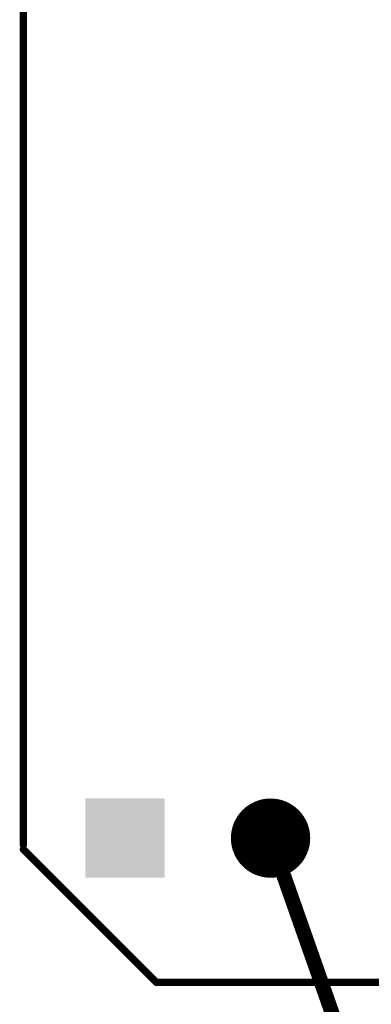
# Model space of a CAD drawing. Units: millimetres. Extents: x 252 to 1947, y 98 to 525.
# Drawn here: x 1583 to 1595, y 258 to 292 of the extents above; entities that cross this region are included whole.
import ezdxf

# ---------------------------------------------------------------- set-up
doc = ezdxf.new("R2010")
doc.units = ezdxf.units.MM
for name, color, linetype in [('BOTTOMSOLDER', 6, 'Continuous'), ('MULTILAYER', 9, 'Continuous'), ('TOPLAYER', 1, 'Continuous'), ('TOPOVERLAY', 2, 'Continuous'), ('TOPSOLDER', 216, 'Continuous')]:
    doc.layers.add(name, color=color, linetype=linetype)

# ---------------------------------------------------------------- blocks, each defined once
blk = doc.blocks.new('B_100')
at = {"layer": 'BOTTOMSOLDER', "const_width": 1.364}
blk.add_lwpolyline([(-19.744, 11.749, 1), (-18.381, 11.749, 1)], format="xyb", close=True, dxfattribs=at)
at = {"layer": 'BOTTOMSOLDER'}
blk.add_solid([(-20.426, 15.385), (-17.699, 15.385), (-20.426, 18.112), (-17.699, 18.112)], dxfattribs=at)
at = {"layer": 'MULTILAYER', "const_width": 1.262}
blk.add_lwpolyline([(-19.693, 11.749, 1), (-18.431, 11.749, 1)], format="xyb", close=True, dxfattribs=at)
at = {"layer": 'MULTILAYER'}
blk.add_solid([(-20.324, 15.487), (-17.8, 15.487), (-20.324, 18.011), (-17.8, 18.011)], dxfattribs=at)
at = {"layer": 'TOPOVERLAY', "const_width": 0.254}
for points in [[(-19.452, 20.246), (-24.024, 15.674)], [(-19.292, 20.246), (16.108, 20.246)], [(-24.024, 15.674), (-24.024, -11.6)]]:
    blk.add_lwpolyline(points, dxfattribs=at)
at = {"layer": 'TOPOVERLAY', "const_width": 0.127}
for points in [[(-19.515, 20.246, 1), (-19.388, 20.246, 1)], [(-19.355, 20.246, 1), (-19.228, 20.246, 1)], [(-24.087, 15.674, 1), (-23.96, 15.674, 1)], [(-24.087, 15.674, 1), (-23.96, 15.674, 1)]]:
    blk.add_lwpolyline(points, format="xyb", close=True, dxfattribs=at)
at = {"layer": 'TOPSOLDER', "const_width": 1.364}
blk.add_lwpolyline([(-19.744, 11.749, 1), (-18.381, 11.749, 1)], format="xyb", close=True, dxfattribs=at)
at = {"layer": 'TOPSOLDER'}
blk.add_solid([(-20.426, 15.385), (-17.699, 15.385), (-20.426, 18.112), (-17.699, 18.112)], dxfattribs=at)

msp = doc.modelspace()

# ---------------------------------------------------------------- linework, layer by layer
at = {"layer": 'TOPLAYER', "lineweight": -3, "const_width": 0.508}
msp.add_lwpolyline([(1591.369, 263.415), (1593.847, 256.366)], dxfattribs=at)
at = {"layer": 'TOPLAYER', "lineweight": -3, "const_width": 0.254}
msp.add_lwpolyline([(1591.242, 263.415, 1), (1591.496, 263.415, 1)], format="xyb", close=True, dxfattribs=at)

# ---------------------------------------------------------------- block references
at = {"lineweight": -3, "rotation": 90}
msp.add_blockref('B_100', (1603.118, 282.477), dxfattribs=at)

doc.saveas('drawing.dxf')
